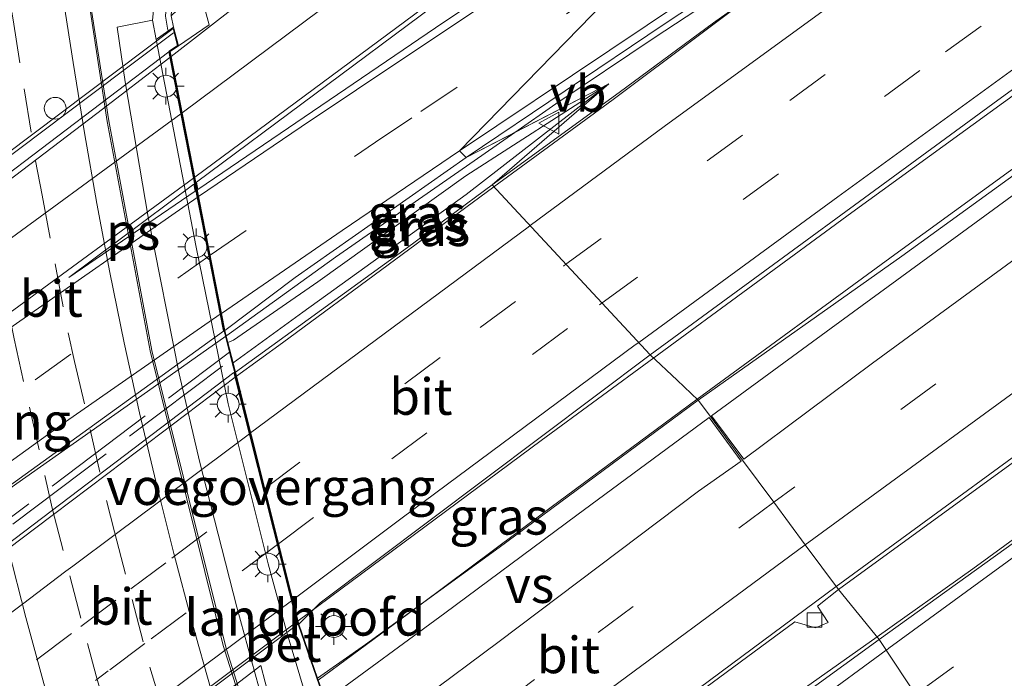
# Model space of a CAD drawing. Units: metres. Extents: x 82460 to 90000, y 449998 to 456251.
# Drawn here: x 83668 to 83736, y 451015 to 451060 of the extents above; entities that cross this region are included whole.
import ezdxf
from ezdxf.enums import TextEntityAlignment as Align

# ---------------------------------------------------------------- set-up
doc = ezdxf.new("R2010")
doc.units = ezdxf.units.M
doc.linetypes.add('IE-TERREINAFSCHEIDING', pattern=[10, 8, -2])
doc.linetypes.add('VW-3-9_STREEP', pattern=[12, 3, -9])
doc.layers.get('0').update_dxf_attribs({"lineweight": 25})
for name, color, linetype, lineweight in [('B-ME-BV-GELEIDECONSTRUCTIE-GELEIDERAIL-L-B1', 213, 'BV-GELEIDERAIL', 18), ('B-ME-BV-GELEIDECONSTRUCTIE-GELEIDERAIL-L-B2', 213, 'BV-GELEIDERAIL', 18), ('B-ME-GW-KRUINLIJN-L-B1', 93, 'Continuous', 18), ('B-ME-GW-TEENLIJN-L-B1', 93, 'Continuous', 18), ('B-ME-IE-GRASLAND-GV-B6', 93, 'Continuous', 18), ('B-ME-IE-HULPGEOMETRIE-L-B1', 53, 'Continuous', 18), ('B-ME-IE-INRICHTINGSELEMENT-GV-B7', 253, 'Continuous', 18), ('B-ME-IE-MEUBILAIR_WEGMEUBILAIR-LICHTMAST-S-B1', 8, 'Continuous', 18), ('B-ME-IE-TERREINAFSCHEIDING-RASTERHEKWERK-L-B2', 8, 'IE-TERREINAFSCHEIDING', 18), ('B-ME-KW-LANDHOOFD-GV-B6', 173, 'Continuous', 18), ('B-ME-KW-VIADUCT-GV-B7', 173, 'Continuous', 18), ('B-ME-KW-VOEGOVERGANG-L-B2', 8, 'Continuous', 18), ('B-ME-MW-MUUR-GV-B6', 8, 'IE-TERREINAFSCHEIDING-KUNSTMATIG', 18), ('B-ME-MW-MUUR-L-B1', 8, 'IE-TERREINAFSCHEIDING-KUNSTMATIG', 18), ('B-ME-VH-VERH_SOORT-BETON-OVERIG-GV-B6', 8, 'IE-TERREINAFSCHEIDING-NATUURLIJK-HOUTWAL', 18), ('B-ME-VH-VERH_SOORT-BITUMEN-GV-B6', 8, 'IE-TERREINAFSCHEIDING-NATUURLIJK-HOUTWAL', 18), ('B-ME-VH-VERH_SOORT-BITUMEN-GV-B7', 8, 'IE-TERREINAFSCHEIDING-NATUURLIJK-HOUTWAL', 18), ('B-ME-VV-KOLK-S-B1', 8, 'Continuous', 18), ('B-ME-VW-DRIP-S-B2', 8, 'Continuous', 18), ('B-ME-VW-MARKERING-39STREEP-015-L-B1', 255, 'VW-3-9_STREEP', 18), ('B-ME-VW-MARKERING-39STREEP-015-L-B2', 255, 'VW-3-9_STREEP', 18), ('B-ME-VW-MARKERING-STREEP-015-L-B1', 7, 'Continuous', 18), ('B-ME-VW-MARKERING-STREEP-015-L-B2', 7, 'Continuous', 18), ('B-ME-VW-MARKERING-VERDRIJFSTRP-GV-B6', 7, 'Continuous', 18), ('B-ME-VW-MARKERING-VLAKMARK-GV-B6', 7, 'Continuous', 18), ('B-ME-VW-MARKERING-VLAKMARK-GV-B7', 7, 'Continuous', 18), ('B-ME-VW-MEUBILAIR_WEGMEUBILAIR-VERKEERSBORD-S-B1', 8, 'Continuous', 18)]:
    doc.layers.add(name, color=color, linetype=linetype, lineweight=lineweight)
doc.styles.add('NLCS-ISO', font='NLCS-ISO.TTF')
doc.linetypes.add('BV-GELEIDERAIL', pattern='A,10,-3,[108,NLCS.SHX,S=1,R=0,X=0,Y=0],-3', length=16)
doc.linetypes.add('IE-TERREINAFSCHEIDING-KUNSTMATIG', pattern='A,4,[82,NLCS.SHX,S=0.75,R=90,X=0,Y=0],4,-2', length=10)
doc.linetypes.add('IE-TERREINAFSCHEIDING-NATUURLIJK-HOUTWAL', pattern='A,7,-1.5,[67,NLCS.SHX,S=0.75,R=45,X=0,Y=0],-1.5,7,-1.5,[70,NLCS.SHX,S=0.75,R=0,X=0,Y=0],-1.5', length=20)

# ---------------------------------------------------------------- blocks, each defined once
blk = doc.blocks.new('dtb')
blk.add_circle((0, 0), 0.75)
blk = doc.blocks.new('verkeersbord')
for p, q in [((0, 0.75), (-0.75, -0.625)), ((0.75, -0.625), (0, 0.75)), ((-0.75, -0.625), (0.75, -0.625))]:
    blk.add_line(p, q)
blk = doc.blocks.new('kolk')
blk.add_lwpolyline([(-0.5, -0.5), (0.5, -0.5), (0.5, 0.5), (-0.5, 0.5)], close=True)
blk = doc.blocks.new('lantaarnpaal')
for p, q in [((-0.884, 0.884), (-0.53, 0.53)), ((0, 0.75), (0, 1.25)), ((0.53, 0.53), (0.884, 0.884)), ((-0.75, 0), (-1.25, 0)), ((0.75, 0), (1.25, 0)), ((-0.53, -0.53), (-0.884, -0.884)), ((0.53, -0.53), (0.884, -0.884)), ((0, -0.75), (0, -1.25))]:
    blk.add_line(p, q)
blk.add_circle((0, 0), 0.75)

msp = doc.modelspace()

# ---------------------------------------------------------------- linework, layer by layer
at = {"layer": 'B-ME-BV-GELEIDECONSTRUCTIE-GELEIDERAIL-L-B1'}
msp.add_line((83698.71, 451049.997, 6.04), (83702.022, 451052.305, 5.203), dxfattribs=at)
for points in [[(83846.12, 451132.417, 4.278), (83842.223, 451129.64, 4.288), (83831.424, 451122.203, 4.32), (83804.128, 451103.26, 4.604), (83787.976, 451091.939, 4.781), (83774.419, 451082.313, 4.893), (83751.757, 451066.089, 5.238), (83738.765, 451056.702, 5.41), (83725.117, 451046.821, 5.732), (83711.542, 451036.836, 5.297)], [(83714.526, 451034.005, 5.247), (83728.083, 451043.937, 5.685), (83740.101, 451052.671, 5.443), (83766.942, 451071.921, 4.968), (83782.68, 451083.187, 4.8), (83798.808, 451094.531, 4.618), (83815.664, 451106.318, 4.423), (83828.801, 451115.444, 4.288), (83846.879, 451127.902, 4.418)], [(83724.058, 451021.161, 5.621), (83742.999, 451035.02, 5.224), (83755.689, 451044.246, 4.977), (83770.992, 451055.328, 4.781), (83788.083, 451067.562, 4.609), (83804.856, 451079.383, 4.33), (83819.985, 451089.948, 4.139), (83834.257, 451099.787, 4.008), (83849.716, 451110.474, 3.85)], [(83726.858, 451017.709, 5.962), (83733.415, 451022.37, 5.846), (83764.567, 451045.104, 5.265), (83792.781, 451065.207, 4.859), (83836.404, 451096.497, 4.352), (83850.614, 451106.187, 4.306)], [(83830.711, 450785.299, -1.394), (83823.771, 450793.999, -1.38), (83813.775, 450806.625, -1.329), (83787.914, 450837.835, -0.919), (83771.876, 450857.441, -0.619), (83759.198, 450873.453, -0.481), (83747.336, 450888.91, -0.297), (83731.474, 450911.888, -0.172), (83727.088, 450918.558, -0.156), (83719.496, 450930.899, -0.017), (83707.589, 450952.3, 0.096), (83701.516, 450964.592, 0.116), (83698.167, 450972.21, 0.122), (83693.677, 450982.783, 0.131), (83688.619, 450996.306, 0.164), (83682.035, 451017.099, 0.179), (83677.028, 451037.329, 0.274), (83674.067, 451053.05, 0.325), (83671.785, 451068.085, 0.359), (83670.922, 451075.931, 0.331), (83670.511, 451081.751, 0.376)], [(83702.022, 451052.305, 5.203), (83704.845, 451054.272, 5.699), (83711.587, 451058.804, 5.466), (83715.954, 451061.696, 5.275), (83718.371, 451063.166, 5.191), (83720.584, 451064.477, 5.089), (83725.009, 451067.489, 4.809), (83729.077, 451070.371, 4.525), (83733.503, 451073.471, 4.278)], [(83732.209, 451071.988, 4.362), (83725.514, 451067.275, 4.805), (83723.212, 451065.636, 4.949), (83720.001, 451063.21, 5.108), (83717.877, 451061.42, 5.247), (83714.764, 451059.062, 5.331), (83708.762, 451054.574, 5.517), (83700.588, 451048.573, 4.983)], [(83686.434, 451063.646, 5.04), (83682.96, 451061.014, 5.861), (83678.458, 451057.517, 6.054)], [(83698.71, 451049.997, 6.04), (83689.73, 451043.756, 6.408), (83682.596, 451038.595, 6.674)], [(83700.588, 451048.573, 4.983), (83686.101, 451037.879, 5.99), (83682.938, 451035.577, 6.013)], [(83687.176, 451018.797, 6.44), (83703.83, 451031.171, 6.169), (83711.542, 451036.836, 5.297)], [(83714.526, 451034.005, 5.247), (83703.896, 451026.139, 6.192), (83695.594, 451019.944, 6.321), (83688.545, 451014.725, 6.542)], [(83724.058, 451021.161, 5.621), (83702.428, 451005.102, 6.054), (83694.017, 450998.895, 6.233)], [(83726.858, 451017.709, 5.962), (83716.656, 451010.49, 6.224), (83703.089, 451000.465, 6.38), (83695.206, 450994.47, 6.754)]]:
    msp.add_polyline3d(points, dxfattribs=at)
at = {"layer": 'B-ME-BV-GELEIDECONSTRUCTIE-GELEIDERAIL-L-B2'}
msp.add_line((83687.176, 451018.797, 6.44), (83687.168, 451018.791, 6.44), dxfattribs=at)
for points in [[(83678.37, 451057.449, 6.057), (83673.361, 451053.6, 6.233), (83665.699, 451047.782, 6.504), (83658.493, 451042.387, 6.6)], [(83661.857, 451023.935, 7.304), (83667.89, 451028.226, 7.047), (83676.847, 451034.528, 6.789), (83682.596, 451038.595, 6.674)], [(83662.794, 451020.354, 6.498), (83669.197, 451025.172, 6.339), (83675.239, 451029.764, 6.183), (83682.851, 451035.512, 6.015)], [(83687.081, 451018.726, 6.442), (83680.803, 451014.015, 6.596), (83674.465, 451009.224, 6.766), (83669.084, 451005.181, 6.886), (83667.388, 451003.879, 6.908)]]:
    msp.add_polyline3d(points, dxfattribs=at)
at = {"layer": 'B-ME-GW-KRUINLIJN-L-B1'}
msp.add_polyline3d([(83708.463, 451055.649, 4.924), (83698.662, 451049.327, 5.342), (83688.53, 451042.052, 5.654), (83682.738, 451038.066, 6.136), (83682.356, 451037.887, 5.729)], dxfattribs=at)
at = {"layer": 'B-ME-GW-TEENLIJN-L-B1'}
msp.add_polyline3d([(83708.463, 451055.649, 4.924), (83698.697, 451048.045, 4.929), (83687.487, 451039.966, 5.232), (83682.706, 451036.499, 5.38)], dxfattribs=at)
at = {"layer": 'B-ME-IE-GRASLAND-GV-B6'}
for points in [[(83825.002, 451112.446, 3.612), (83811.247, 451102.859, 3.726), (83808.157, 451100.705, 3.752), (83780.675, 451081.373, 4.087), (83764.278, 451069.668, 4.32), (83750.711, 451060.025, 4.511), (83738.484, 451051.026, 4.786), (83728.55, 451043.812, 4.982), (83714.601, 451033.934, 5.246), (83713.146, 451035.314, 5.27), (83711.311, 451037.055, 5.301), (83735.127, 451054.511, 4.67), (83750.351, 451065.579, 4.427), (83769.787, 451079.456, 4.162), (83792.075, 451095.244, 3.803), (83808.9, 451106.99, 3.64), (83828.136, 451120.334, 3.485)], [(83724.207, 451020.959, 4.97), (83741.245, 451033.339, 4.642), (83742.676, 451032.974, 4.609), (83743.312, 451033.448, 4.604), (83742.682, 451034.44, 4.604), (83761.242, 451047.93, 4.232), (83762.704, 451047.644, 4.218), (83763.756, 451048.222, 4.218), (83763.122, 451049.25, 4.218), (83781.665, 451062.628, 3.929), (83783.096, 451062.269, 3.929), (83783.86, 451062.749, 3.929), (83783.192, 451063.668, 3.934), (83801.908, 451076.996, 3.724), (83803.271, 451076.579, 3.719), (83804.094, 451077.061, 3.719), (83803.471, 451078.026, 3.719), (83817.29, 451087.73, 3.551), (83820.385, 451089.903, 3.513)], [(83825.87, 451088.041, 3.612), (83815.536, 451081.022, 3.673), (83803.137, 451072.53, 3.886), (83780.656, 451056.592, 4.153), (83761.227, 451042.308, 4.481), (83741.641, 451028.066, 4.979), (83727.008, 451017.525, 5.204), (83724.207, 451020.959, 4.97)], [(83688.703, 450996.414, -0.486), (83682.241, 451016.909, -0.459), (83677.141, 451037.353, -0.382), (83674.202, 451053.101, -0.343), (83672.322, 451065.069, -0.307), (83673.613, 451065.28, -0.328), (83673.434, 451066.348, -0.33), (83673.121, 451066.748, -0.324), (83672.009, 451067.654, -0.325), (83671.759, 451069.044, -0.3), (83670.485, 451078.716, -0.264), (83670.309, 451081.989, -0.26), (83679.475, 451074.682, 0.568), (83678.723, 451074.752, -0.741), (83677.19, 451059.999, 0.025), (83674.765, 451059.521, 0.055), (83675.316, 451055.766, 0.104), (83676.886, 451046.494, 0.094), (83679.007, 451035.749, 0.083), (83680.403, 451029.754, 0.086), (83682.969, 451019.744, 0.084), (83685.469, 451010.604, 0.092)], [(83700.471, 451048.699, 4.979), (83708.463, 451055.649, 4.924), (83698.698, 451050.579, 5.347), (83712.269, 451059.731, 4.67), (83721.995, 451066.19, 4.413), (83728.949, 451070.648, 4.274), (83731.157, 451072.117, 4.254), (83739.763, 451077.159, 4.152), (83739.825, 451077.095, 4.171), (83735.617, 451074.154, 4.269), (83731.113, 451070.845, 4.288), (83725.118, 451066.506, 4.316), (83720.884, 451063.551, 4.399), (83715.651, 451059.812, 4.502), (83709.168, 451055.044, 4.698), (83700.471, 451048.699, 4.979)], [(83678.461, 451060.303, 5.204), (83681.007, 451062.723, 5.103), (83684.94, 451066.109, 5.011), (83686.049, 451063.472, 5.052), (83682.77, 451061.019, 5.172), (83682.081, 451061.948, 5.186), (83680.732, 451060.939, 5.186), (83681.072, 451059.693, 5.186), (83678.967, 451058.255, 5.334), (83678.625, 451059.53, 5.498), (83678.461, 451060.303, 5.204)], [(83682.356, 451037.887, 5.729), (83682.15, 451038.707, 5.935), (83686.966, 451042.353, 5.788), (83698.698, 451050.579, 5.347), (83708.463, 451055.649, 4.924), (83698.662, 451049.327, 5.342), (83688.53, 451042.052, 5.654), (83682.738, 451038.066, 6.136), (83682.356, 451037.887, 5.729)], [(83682.706, 451036.499, 5.38), (83682.356, 451037.887, 5.729), (83682.738, 451038.066, 6.136), (83688.53, 451042.052, 5.654), (83698.662, 451049.327, 5.342), (83708.463, 451055.649, 4.924), (83698.697, 451048.045, 4.929), (83687.487, 451039.966, 5.232), (83682.706, 451036.499, 5.38)], [(83682.706, 451036.499, 5.38), (83687.487, 451039.966, 5.232), (83698.697, 451048.045, 4.929), (83708.463, 451055.649, 4.924), (83700.471, 451048.699, 4.979), (83694.668, 451044.419, 5.282), (83682.865, 451035.866, 5.383), (83682.706, 451036.499, 5.38)], [(83714.601, 451033.934, 5.246), (83700.942, 451023.84, 5.383), (83691.792, 451017.187, 5.631), (83688.493, 451014.875, 5.728), (83687.221, 451018.581, 5.751), (83688.682, 451020.044, 5.714), (83711.311, 451037.055, 5.301), (83713.146, 451035.314, 5.27), (83714.601, 451033.934, 5.246)], [(83727.008, 451017.525, 5.204), (83719.739, 451012.236, 5.383), (83712.041, 451006.683, 5.572), (83704.277, 451001.016, 5.723), (83698.034, 450996.37, 5.907), (83695.64, 450995.029, 5.975), (83694.108, 450998.632, 5.512), (83700.882, 451003.792, 5.443), (83702.533, 451003.527, 5.397), (83703.517, 451004.225, 5.397), (83702.926, 451005.226, 5.374), (83721.216, 451018.734, 5.025), (83722.633, 451018.313, 4.993), (83723.514, 451018.694, 4.988), (83722.766, 451019.816, 4.97), (83724.207, 451020.959, 4.97), (83727.008, 451017.525, 5.204)]]:
    msp.add_polyline3d(points, dxfattribs=at)
at = {"layer": 'B-ME-IE-HULPGEOMETRIE-L-B1'}
msp.add_polyline3d([(83733.65, 451007.47, 5.021), (83727.008, 451017.525, 5.204), (83724.207, 451020.959, 4.97), (83721.937, 451024.026, 4.937), (83719.781, 451026.937, 5.054), (83717.639, 451029.83, 4.994), (83715.432, 451032.811, 5.103), (83714.601, 451033.934, 5.246), (83713.146, 451035.314, 5.27), (83711.311, 451037.055, 5.301), (83700.471, 451048.699, 4.979), (83708.463, 451055.649, 4.924), (83702.022, 451052.305, 5.203), (83698.698, 451050.579, 5.347), (83698.239, 451051.047, 5.256), (83731.902, 451085.624, 4.013), (83721.531, 451079.461, 3.985), (83686.434, 451063.646, 5.04), (83686.049, 451063.472, 5.052), (83684.94, 451066.109, 5.011), (83679.475, 451074.682, 0.568), (83670.505, 451081.833, -0.242), (83670.309, 451081.989, -0.26), (83653.349, 451101.943, 0.428)], dxfattribs=at)
at = {"layer": 'B-ME-IE-INRICHTINGSELEMENT-GV-B7'}
msp.add_polyline3d([(83685.201, 451013.441, 5.971), (83668.872, 451001.11, 6.261), (83668.189, 451003.131, 6.233), (83684.608, 451015.733, 5.944), (83685.201, 451013.441, 5.971)], dxfattribs=at)
at = {"layer": 'B-ME-IE-TERREINAFSCHEIDING-RASTERHEKWERK-L-B2'}
for p, q in [((83662.324, 451022.014, 6.808), (83682.456, 451037.229, 6.215)), ((83681.99, 451036.28, 6.077), (83663.049, 451021.995, 6.279))]:
    msp.add_line(p, q, dxfattribs=at)
msp.add_polyline3d([(83678.628, 451059.129, 5.572), (83672.82, 451054.772, 5.737), (83657.705, 451043.375, 6.1)], dxfattribs=at)
at = {"layer": 'B-ME-KW-LANDHOOFD-GV-B6'}
for points in [[(83688.147, 451012.135, 0.054), (83686.418, 451017.938, 0.054), (83685.122, 451022.704, 0.054), (83682.367, 451033.692, 0.054), (83680.182, 451044.439, 0.054), (83677.44, 451058.687, 0.034), (83678.625, 451059.53, 5.498), (83678.967, 451058.255, 5.334)], [(83678.967, 451058.255, 5.334), (83678.392, 451057.856, 5.334), (83682.15, 451038.707, 5.935), (83682.356, 451037.887, 5.729), (83682.706, 451036.499, 5.38), (83682.865, 451035.866, 5.383), (83687.221, 451018.581, 5.751), (83688.493, 451014.875, 5.728), (83694.108, 450998.632, 5.512)]]:
    msp.add_polyline3d(points, dxfattribs=at)
at = {"layer": 'B-ME-KW-VIADUCT-GV-B7'}
msp.add_polyline3d([(83678.337, 451057.878, 5.457), (83682.101, 451038.696, 5.981), (83687.173, 451018.567, 5.912), (83694.061, 450998.614, 5.714), (83695.577, 450995.049, 6.123), (83695.058, 450994.736, 6.123), (83699.907, 450981.192, 6.1), (83700.531, 450981.579, 6.1), (83700.849, 450980.72, 6.1), (83700.194, 450980.401, 6.1), (83680.999, 450965.729, 6.555), (83680.493, 450965.38, 6.555), (83680.074, 450966.136, 6.555), (83680.613, 450966.577, 6.555), (83675.393, 450980.851, 6.73), (83674.907, 450980.563, 6.73), (83667.21, 451004.246, 6.243), (83662.238, 451022.176, 6.946), (83658.365, 451042.797, 6.187), (83657.782, 451042.36, 6.187), (83657.492, 451043.542, 6.183), (83678.596, 451059.445, 5.498), (83678.91, 451058.276, 5.457), (83678.337, 451057.878, 5.457)], dxfattribs=at)
at = {"layer": 'B-ME-KW-VOEGOVERGANG-L-B2'}
msp.add_polyline3d([(83694.061, 450998.614, 5.714), (83687.173, 451018.567, 5.912), (83682.101, 451038.696, 5.981), (83678.337, 451057.878, 5.457)], dxfattribs=at)
at = {"layer": 'B-ME-MW-MUUR-GV-B6'}
msp.add_polyline3d([(83678.461, 451060.303, 5.204), (83678.625, 451059.53, 5.498), (83677.44, 451058.687, 0.034), (83677.19, 451059.999, 0.025), (83678.723, 451074.752, -0.741), (83679.475, 451074.682, 0.568), (83678.461, 451060.303, 5.204)], dxfattribs=at)
at = {"layer": 'B-ME-MW-MUUR-L-B1'}
msp.add_polyline3d([(83679.131, 451074.619, 0.656), (83678.078, 451060.29, 5.471), (83678.229, 451059.331, 5.507)], dxfattribs=at)
at = {"layer": 'B-ME-VH-VERH_SOORT-BETON-OVERIG-GV-B6'}
msp.add_polyline3d([(83677.44, 451058.687, 0.034), (83680.182, 451044.439, 0.054), (83682.367, 451033.692, 0.054), (83685.122, 451022.704, 0.054), (83686.418, 451017.938, 0.054), (83688.147, 451012.135, 0.054), (83691.584, 451001.366, 0.054), (83695.417, 450990.883, 0.054), (83699.071, 450981.252, 0.054), (83699.5, 450980.095, 0.049), (83700.836, 450976.488, 0.033), (83698.005, 450975.31, 0.08), (83694.131, 450984.952, 0.064), (83690.569, 450994.728, 0.091), (83687.753, 451003.173, 0.089), (83685.469, 451010.604, 0.092), (83682.969, 451019.744, 0.084), (83680.403, 451029.754, 0.086), (83679.007, 451035.749, 0.083), (83676.886, 451046.494, 0.094), (83675.316, 451055.766, 0.104), (83674.765, 451059.521, 0.055), (83677.19, 451059.999, 0.025), (83677.44, 451058.687, 0.034)], dxfattribs=at)
at = {"layer": 'B-ME-VH-VERH_SOORT-BITUMEN-GV-B6'}
for points in [[(83698.698, 451050.579, 5.347), (83698.239, 451051.047, 5.256), (83731.902, 451085.624, 4.013), (83742.97, 451092.803, 3.878), (83742.756, 451093.286, 3.878), (83749.068, 451097.599, 3.854), (83749.477, 451099.149, 3.743), (83750.609, 451100.006, 3.743), (83751.229, 451099.031, 3.803), (83760.049, 451104.714, 3.85), (83769.854, 451111, 3.65), (83770.545, 451112.757, 3.426), (83771.429, 451113.2, 3.454), (83772.065, 451112.39, 3.57), (83790.934, 451124.371, 3.449), (83791.713, 451126.199, 3.328), (83792.6, 451126.639, 3.337), (83793.195, 451125.778, 3.426), (83812.044, 451137.758, 3.277), (83812.6, 451139.361, 3.212), (83813.625, 451139.953, 3.216), (83814.224, 451139.211, 3.254), (83815.525, 451140.029, 3.262), (83821.144, 451143.566, 3.3)], [(83828.136, 451120.334, 3.485), (83808.9, 451106.99, 3.64), (83792.075, 451095.244, 3.803), (83769.787, 451079.456, 4.162), (83750.351, 451065.579, 4.427), (83735.127, 451054.511, 4.67), (83711.311, 451037.055, 5.301), (83700.471, 451048.699, 4.979), (83709.168, 451055.044, 4.698), (83715.651, 451059.812, 4.502), (83720.884, 451063.551, 4.399), (83725.118, 451066.506, 4.316), (83731.113, 451070.845, 4.288), (83735.617, 451074.154, 4.269), (83739.825, 451077.095, 4.171), (83739.763, 451077.159, 4.152), (83731.157, 451072.117, 4.254), (83728.949, 451070.648, 4.274), (83721.995, 451066.19, 4.413), (83712.269, 451059.731, 4.67), (83698.698, 451050.579, 5.347)], [(83724.207, 451020.959, 4.97), (83721.937, 451024.026, 4.937), (83719.781, 451026.937, 5.054), (83717.639, 451029.83, 4.994), (83715.432, 451032.811, 5.103), (83714.601, 451033.934, 5.246), (83728.55, 451043.812, 4.982), (83738.484, 451051.026, 4.786), (83750.711, 451060.025, 4.511), (83764.278, 451069.668, 4.32), (83780.675, 451081.373, 4.087), (83808.157, 451100.705, 3.752), (83811.247, 451102.859, 3.726), (83825.002, 451112.446, 3.612)], [(83820.385, 451089.903, 3.513), (83817.29, 451087.73, 3.551), (83803.471, 451078.026, 3.719), (83804.094, 451077.061, 3.719), (83803.271, 451076.579, 3.719), (83801.908, 451076.996, 3.724), (83783.192, 451063.668, 3.934), (83783.86, 451062.749, 3.929), (83783.096, 451062.269, 3.929), (83781.665, 451062.628, 3.929), (83763.122, 451049.25, 4.218), (83763.756, 451048.222, 4.218), (83762.704, 451047.644, 4.218), (83761.242, 451047.93, 4.232), (83742.682, 451034.44, 4.604), (83743.312, 451033.448, 4.604), (83742.676, 451032.974, 4.609), (83741.245, 451033.339, 4.642), (83724.207, 451020.959, 4.97)], [(83727.008, 451017.525, 5.204), (83741.641, 451028.066, 4.979), (83761.227, 451042.308, 4.481), (83780.656, 451056.592, 4.153), (83803.137, 451072.53, 3.886), (83815.536, 451081.022, 3.673), (83825.87, 451088.041, 3.612)], [(83731.902, 451085.624, 4.013), (83698.239, 451051.047, 5.256), (83698.698, 451050.579, 5.347), (83686.966, 451042.353, 5.788), (83682.15, 451038.707, 5.935), (83678.392, 451057.856, 5.334), (83678.967, 451058.255, 5.334), (83681.072, 451059.693, 5.186), (83680.732, 451060.939, 5.186), (83682.081, 451061.948, 5.186), (83682.77, 451061.019, 5.172), (83686.049, 451063.472, 5.052), (83721.531, 451079.461, 3.985), (83721.869, 451079.047, 4.059), (83731.902, 451085.624, 4.013)], [(83670.309, 451081.989, -0.26), (83670.485, 451078.716, -0.264), (83671.759, 451069.044, -0.3), (83672.009, 451067.654, -0.325), (83673.121, 451066.748, -0.324), (83673.434, 451066.348, -0.33), (83673.613, 451065.28, -0.328), (83672.322, 451065.069, -0.307), (83674.202, 451053.101, -0.343), (83677.141, 451037.353, -0.382), (83682.241, 451016.909, -0.459), (83688.703, 450996.414, -0.486)], [(83711.311, 451037.055, 5.301), (83688.682, 451020.044, 5.714), (83687.221, 451018.581, 5.751), (83682.865, 451035.866, 5.383), (83694.668, 451044.419, 5.282), (83700.471, 451048.699, 4.979), (83711.311, 451037.055, 5.301)], [(83724.207, 451020.959, 4.97), (83722.766, 451019.816, 4.97), (83723.514, 451018.694, 4.988), (83722.633, 451018.313, 4.993), (83721.216, 451018.734, 5.025), (83702.926, 451005.226, 5.374), (83703.517, 451004.225, 5.397), (83702.533, 451003.527, 5.397), (83700.882, 451003.792, 5.443), (83694.108, 450998.632, 5.512), (83688.493, 451014.875, 5.728), (83691.792, 451017.187, 5.631), (83700.942, 451023.84, 5.383), (83714.601, 451033.934, 5.246), (83715.432, 451032.811, 5.103), (83717.639, 451029.83, 4.994), (83719.781, 451026.937, 5.054), (83721.937, 451024.026, 4.937), (83724.207, 451020.959, 4.97)], [(83749.244, 451018.945, 4.637), (83733.65, 451007.47, 5.021), (83727.008, 451017.525, 5.204)], [(83733.65, 451007.47, 5.021), (83728.605, 451003.758, 5.145), (83729.336, 451002.717, 5.149), (83728.243, 451001.886, 5.159), (83726.573, 451002.256, 5.159), (83723.692, 451000.128, 5.182), (83715.366, 450993.912, 5.426), (83705.132, 450986.139, 5.615), (83705.941, 450985.007, 5.615), (83704.955, 450984.385, 5.615), (83703.407, 450984.546, 5.638), (83700.598, 450982.416, 5.73), (83699.705, 450981.902, 5.915), (83695.119, 450994.714, 5.975), (83695.64, 450995.029, 5.975), (83698.034, 450996.37, 5.907), (83704.277, 451001.016, 5.723), (83712.041, 451006.683, 5.572), (83719.739, 451012.236, 5.383), (83727.008, 451017.525, 5.204), (83733.65, 451007.47, 5.021)]]:
    msp.add_polyline3d(points, dxfattribs=at)
at = {"layer": 'B-ME-VH-VERH_SOORT-BITUMEN-GV-B7'}
for points in [[(83671.988, 451031.401, 6.09), (83661.92, 451024.139, 6.845), (83661.653, 451025.558, 6.519), (83660.919, 451029.468, 6.37), (83660.11, 451033.775, 6.214), (83659.986, 451034.438, 6.178), (83659.147, 451038.906, 6.024), (83658.429, 451042.727, 6.085), (83661.931, 451045.391, 5.953), (83678.294, 451057.837, 5.334), (83679.13, 451053.576, 5.483), (83679.995, 451049.17, 5.54), (83680.254, 451047.851, 5.541), (83681.046, 451043.813, 5.882), (83681.828, 451039.831, 6.001), (83682.057, 451038.662, 5.334), (83671.988, 451031.401, 6.09)], [(83687.124, 451018.557, 5.751), (83667.414, 451003.785, 6.149), (83662.716, 451020.632, 5.723), (83682.768, 451035.842, 5.383), (83687.124, 451018.557, 5.751)]]:
    msp.add_polyline3d(points, dxfattribs=at)
at = {"layer": 'B-ME-VW-MARKERING-39STREEP-015-L-B1'}
for points in [[(83705.531, 451043.264, 5.173), (83720.875, 451054.504, 4.656), (83738.929, 451067.627, 4.372), (83758.469, 451081.701, 4.115), (83778.736, 451096.148, 3.85), (83798.556, 451110.083, 3.691), (83818.252, 451123.794, 3.463), (83838.504, 451137.707, 3.323), (83844.552, 451141.882, 3.331)], [(83708.002, 451040.61, 5.197), (83731.552, 451057.837, 4.632), (83751.448, 451072.254, 4.311), (83771.243, 451086.405, 4.004), (83791.365, 451100.688, 3.84), (83811.873, 451114.963, 3.566), (83831.509, 451128.537, 3.417), (83845.187, 451138.048, 3.415)], [(83848.402, 451118.364, 3.473), (83839.658, 451112.383, 3.44), (83819.181, 451098.174, 3.44), (83812.884, 451093.764, 3.523), (83800.896, 451085.369, 3.682), (83781.283, 451071.482, 3.91), (83759.988, 451056.252, 4.227), (83740.58, 451042.155, 4.553), (83719.781, 451026.937, 5.054)], [(83729.498, 451013.755, 5.2), (83729.675, 451013.885, 5.196), (83749.295, 451028.199, 4.67), (83768.172, 451041.883, 4.413), (83788.335, 451056.392, 4.078), (83809.969, 451071.658, 3.78), (83829.73, 451085.384, 3.533), (83851.533, 451100.44, 3.375)], [(83660.575, 451093.442, 0.083), (83660.737, 451090.271, 0.058), (83660.871, 451087.653, 0.039), (83660.979, 451085.524, 0.03), (83661.405, 451080.743, -0.009), (83661.83, 451075.962, -0.031), (83662.067, 451073.299, -0.039), (83662.695, 451068.541, -0.06), (83663.324, 451063.782, -0.061), (83663.625, 451061.498, -0.063), (83664.406, 451056.559, -0.062), (83665.156, 451051.818, -0.054), (83665.497, 451049.656, -0.049), (83666.395, 451044.941, -0.063), (83667.293, 451040.226, -0.072), (83667.692, 451038.135, -0.074), (83668.75, 451033.453, -0.095), (83669.808, 451028.771, -0.105), (83670.313, 451026.536, -0.101), (83671.525, 451021.891, -0.115), (83672.737, 451017.247, -0.123), (83673.314, 451015.034, -0.122), (83674.749, 451010.245, -0.135)], [(83664.513, 451088.808, -0.122), (83664.73, 451085.385, -0.143), (83664.94, 451083.037, -0.162), (83665.37, 451078.256, -0.195), (83665.799, 451073.475, -0.205), (83665.875, 451072.853, -0.206), (83666.479, 451067.889, -0.22), (83666.64, 451066.752, -0.221), (83667.34, 451061.802, -0.224), (83667.623, 451060.033, -0.23), (83668.383, 451055.294, -0.235), (83669.174, 451050.357, -0.23), (83669.62, 451048.002, -0.239), (83670.511, 451043.285, -0.252), (83671.402, 451038.569, -0.257), (83671.849, 451036.602, -0.27), (83672.915, 451031.922, -0.281), (83674.025, 451027.047, -0.283), (83674.583, 451024.906, -0.291), (83675.795, 451020.261, -0.301), (83677.006, 451015.617, -0.304), (83677.636, 451013.518, -0.309)], [(83681.136, 451043.876, 5.88), (83692.473, 451051.632, 5.406), (83695.59, 451053.747, 5.29), (83710.8, 451063.949, 4.649)], [(83684.877, 451027.885, 5.561), (83699.651, 451038.919, 5.296), (83705.363, 451043.141, 5.179), (83705.531, 451043.264, 5.173)], [(83685.832, 451024.092, 5.648), (83693.591, 451029.921, 5.429), (83707.826, 451040.481, 5.201), (83708.002, 451040.61, 5.197)], [(83719.781, 451026.937, 5.054), (83703.363, 451014.769, 5.406), (83691.573, 451005.965, 5.636)]]:
    msp.add_polyline3d(points, dxfattribs=at)
at = {"layer": 'B-ME-VW-MARKERING-39STREEP-015-L-B2'}
for p, q in [((83678.503, 451023.098, 5.662), (83684.79, 451027.82, 5.563)), ((83685.745, 451024.028, 5.65), (83679.488, 451019.354, 5.774)), ((83675.692, 451020.988, 5.706), (83678.503, 451023.098, 5.662)), ((83672.272, 451018.419, 5.759), (83675.692, 451020.988, 5.706)), ((83679.488, 451019.354, 5.774), (83676.662, 451017.244, 5.83)), ((83669.225, 451016.132, 5.807), (83672.272, 451018.419, 5.759)), ((83664.881, 451012.869, 5.875), (83669.225, 451016.132, 5.807))]:
    msp.add_line(p, q, dxfattribs=at)
for points in [[(83660.919, 451029.468, 6.37), (83669.153, 451035.345, 6.145), (83681.046, 451043.813, 5.882)], [(83676.662, 451017.244, 5.83), (83674.154, 451015.37, 5.88), (83673.273, 451014.705, 5.943)]]:
    msp.add_polyline3d(points, dxfattribs=at)
at = {"layer": 'B-ME-VW-MARKERING-STREEP-015-L-B1'}
for points in [[(83710.521, 451037.903, 5.282), (83724.162, 451047.891, 4.94), (83739.51, 451059.047, 4.623), (83757.998, 451072.4, 4.376), (83776.04, 451085.289, 4.092), (83792.462, 451096.912, 3.906), (83809.176, 451108.597, 3.71), (83825.489, 451119.918, 3.561), (83845.881, 451133.857, 3.506)], [(83698.239, 451051.047, 5.256), (83718.847, 451064.873, 4.576), (83737.607, 451077.171, 4.255), (83747.749, 451083.727, 4.083), (83755.687, 451088.673, 3.982), (83786.7, 451108.396, 3.62), (83803.801, 451119.128, 3.436), (83816.126, 451127.053, 3.301)], [(83703.064, 451045.913, 5.091), (83712.257, 451052.707, 4.772), (83723.908, 451061.193, 4.511), (83736.234, 451070.141, 4.381), (83746.497, 451077.557, 4.181), (83757.764, 451085.643, 4.087), (83762.449, 451088.973, 4.031), (83801.328, 451116.356, 3.492), (83816.504, 451126.891, 3.283)], [(83849.036, 451114.395, 3.382), (83836.381, 451105.682, 3.356), (83821.11, 451095.091, 3.379), (83815.006, 451090.804, 3.462), (83804.385, 451083.347, 3.608), (83788.979, 451072.46, 3.827), (83773.62, 451061.508, 3.938), (83755.758, 451048.645, 4.227), (83741.5, 451038.336, 4.46), (83721.937, 451024.026, 4.937)], [(83727.492, 451016.792, 5.227), (83727.66, 451016.916, 5.223), (83753.441, 451035.751, 4.618), (83774.516, 451050.954, 4.264), (83791.315, 451062.964, 4.05), (83806.026, 451073.362, 3.822), (83827.674, 451088.421, 3.58), (83850.894, 451104.435, 3.51)], [(83669.798, 451014.251, 0.054), (83668.505, 451019.023, 0.067), (83667.289, 451023.79, 0.073), (83666.142, 451028.556, 0.085), (83665.048, 451033.358, 0.101), (83664.023, 451038.16, 0.119), (83663.065, 451042.971, 0.131), (83662.206, 451047.701, 0.14), (83661.414, 451052.453, 0.138), (83660.634, 451057.318, 0.131), (83659.89, 451062.262, 0.123), (83659.199, 451067.169, 0.12), (83659.076, 451068.069, 0.12), (83658.492, 451073.034, 0.133), (83658.074, 451077.038, 0.147), (83657.677, 451081.537, 0.172), (83657.346, 451086.325, 0.211), (83657.123, 451090.137, 0.26), (83656.896, 451095.063, 0.295), (83656.792, 451097.892, 0.317)], [(83668.48, 451084.141, -0.308), (83668.858, 451079.496, -0.336), (83669.341, 451074.623, -0.346), (83669.68, 451071.502, -0.351), (83670.313, 451066.729, -0.36), (83671.001, 451061.938, -0.364), (83671.737, 451057.112, -0.365), (83672.522, 451052.272, -0.366), (83673.369, 451047.44, -0.373), (83674.26, 451042.69, -0.392), (83675.245, 451037.872, -0.409), (83676.301, 451033.071, -0.423), (83677.444, 451028.27, -0.44), (83678.655, 451023.418, -0.453), (83679.908, 451018.656, -0.466), (83681.211, 451014.043, -0.468)], [(83719.58, 451078.582, 4.127), (83716.497, 451076.289, 4.285), (83715.292, 451075.392, 5.609), (83702.675, 451065.997, 5.609), (83680.084, 451049.237, 5.609)], [(83680.343, 451047.913, 4.396), (83687.377, 451052.699, 4.396), (83694.953, 451057.771, 4.396), (83708.868, 451067.057, 4.396), (83717.203, 451072.541, 4.396), (83718.613, 451073.469, 4.396), (83722.604, 451076.074, 4.252)], [(83679.219, 451053.642, 5.48), (83688.725, 451060.744, 5.06), (83702.194, 451070.747, 4.427)], [(83698.239, 451051.047, 5.256), (83690.193, 451045.58, 5.595), (83681.917, 451039.894, 5.999)], [(83683.914, 451031.705, 5.48), (83702.927, 451045.812, 5.096), (83703.064, 451045.913, 5.091)], [(83686.805, 451020.232, 5.746), (83694.309, 451025.877, 5.65), (83710.283, 451037.729, 5.288), (83710.521, 451037.903, 5.282)], [(83692.807, 451002.395, 5.591), (83706.097, 451012.309, 5.324), (83721.937, 451024.026, 4.937)], [(83727.491, 451016.793, 5.227), (83712.741, 451005.947, 5.609), (83695.667, 450993.183, 6.051)]]:
    msp.add_polyline3d(points, dxfattribs=at)
at = {"layer": 'B-ME-VW-MARKERING-STREEP-015-L-B2'}
for p, q in [((83677.507, 451026.882, 5.495), (83674.708, 451024.788, 5.552)), ((83671.253, 451022.201, 5.627), (83668.266, 451019.953, 5.714)), ((83668.266, 451019.953, 5.714), (83663.835, 451016.618, 5.843)), ((83677.657, 451013.406, 5.989), (83680.492, 451015.54, 5.89))]:
    msp.add_line(p, q, dxfattribs=at)
for points in [[(83659.147, 451038.906, 6.024), (83663.999, 451042.515, 5.911), (83679.13, 451053.576, 5.483)], [(83659.986, 451034.438, 6.178), (83666.38, 451039.202, 6.018), (83679.995, 451049.17, 5.54)], [(83660.11, 451033.775, 6.214), (83666.872, 451038.518, 6.055), (83680.254, 451047.851, 4.396)], [(83661.653, 451025.558, 6.519), (83671.229, 451032.458, 6.257), (83681.828, 451039.831, 6.001)], [(83683.827, 451031.639, 5.48), (83678.928, 451027.945, 5.466), (83677.507, 451026.882, 5.495)], [(83674.708, 451024.788, 5.552), (83671.719, 451022.552, 5.613), (83671.253, 451022.201, 5.627)], [(83680.492, 451015.54, 5.89), (83680.911, 451015.855, 5.875), (83686.718, 451020.167, 5.748)]]:
    msp.add_polyline3d(points, dxfattribs=at)
at = {"layer": 'B-ME-VW-MARKERING-VERDRIJFSTRP-GV-B6'}
for points in [[(83825.797, 451107.306, 3.424), (83814.026, 451099.104, 3.489), (83805.434, 451093.071, 3.602), (83795.276, 451085.881, 3.725), (83785.667, 451079.099, 3.86), (83775.664, 451072.021, 3.983), (83765.789, 451064.938, 4.104), (83755.432, 451057.453, 4.239), (83739.977, 451046.308, 4.534), (83726.542, 451036.467, 4.814)], [(83726.542, 451036.467, 4.814), (83717.72, 451029.89, 4.992), (83715.5, 451032.861, 5.102), (83723.706, 451038.869, 4.914), (83736.375, 451048.144, 4.662), (83748.017, 451056.596, 4.446), (83759.831, 451065.086, 4.235), (83772.104, 451073.94, 4.088), (83781.645, 451080.674, 3.974), (83790.857, 451087.226, 3.848), (83797.443, 451091.926, 3.765), (83808.53, 451099.698, 3.625), (83817.921, 451106.167, 3.55)], [(83700.952, 451017.394, 5.371), (83690.391, 451009.529, 5.572), (83689.078, 451013.327, 5.675), (83697.218, 451019.333, 5.482), (83706.263, 451026.052, 5.295), (83715.337, 451032.741, 5.105), (83717.533, 451029.755, 4.997), (83714.616, 451027.698, 5.069), (83700.952, 451017.394, 5.371)]]:
    msp.add_polyline3d(points, dxfattribs=at)
at = {"layer": 'B-ME-VW-MARKERING-VLAKMARK-GV-B6'}
msp.add_polyline3d([(83697.166, 451059.873, 4.396), (83680.3, 451048.393, 4.396), (83680.202, 451048.89, 5.609), (83696.42, 451060.971, 5.609), (83716.912, 451076.08, 4.285), (83718.467, 451074.019, 4.396), (83697.166, 451059.873, 4.396)], dxfattribs=at)
at = {"layer": 'B-ME-VW-MARKERING-VLAKMARK-GV-B7'}
msp.add_polyline3d([(83680.12, 451048.27, 5.541), (83671.442, 451042.364, 5.83), (83680.025, 451048.757, 5.541), (83680.12, 451048.27, 5.541)], dxfattribs=at)

# ---------------------------------------------------------------- block references
at = {"layer": 'B-ME-IE-MEUBILAIR_WEGMEUBILAIR-LICHTMAST-S-B1', "rotation": 90}
for p in [(83678.095, 451055.476, 4.081), (83680.17, 451044.465, 4.449), (83682.367, 451033.661, 3.526), (83685.101, 451022.693, 3.855), (83689.62, 451018.407, 5.688)]:
    msp.add_blockref('lantaarnpaal', p, dxfattribs=at)
at = {"layer": 'B-ME-VV-KOLK-S-B1', "rotation": 90}
msp.add_blockref('kolk', (83722.575, 451018.862, 4.85), dxfattribs=at)
at = {"layer": 'B-ME-VW-DRIP-S-B2', "rotation": 90}
msp.add_blockref('dtb', (83670.516, 451053.961, 5.841), dxfattribs=at)
at = {"layer": 'B-ME-VW-MEUBILAIR_WEGMEUBILAIR-VERKEERSBORD-S-B1', "rotation": 90}
msp.add_blockref('verkeersbord', (83704.425, 451052.938, 4.926), dxfattribs=at)

# ---------------------------------------------------------------- texts
at = {"layer": 'B-ME-IE-GRASLAND-GV-B6', "ltscale": 0.2, "style": 'NLCS-ISO'}
for p in [(83695.306, 451046.768), (83695.409, 451046.074), (83695.584, 451045.758), (83700.911, 451025.965)]:
    msp.add_text('gras', height=2.5, dxfattribs=at).set_placement(p, align=Align.MIDDLE_CENTER)
at = {"layer": 'B-ME-KW-LANDHOOFD-GV-B6', "ltscale": 0.2, "style": 'NLCS-ISO'}
msp.add_text('landhoofd', height=2.5, dxfattribs=at).set_placement((83687.627, 451019.037), align=Align.MIDDLE_CENTER)
at = {"layer": 'B-ME-KW-VOEGOVERGANG-L-B2', "ltscale": 0.2, "style": 'NLCS-ISO'}
for p in [(83660.301, 451032.486), (83685.286, 451028)]:
    msp.add_text('voegovergang', height=2.5, dxfattribs=at).set_placement(p, align=Align.MIDDLE_CENTER)
at = {"layer": 'B-ME-VH-VERH_SOORT-BETON-OVERIG-GV-B6', "ltscale": 0.2, "style": 'NLCS-ISO'}
msp.add_text('bet', height=2.5, dxfattribs=at).set_placement((83686.135, 451017.244), align=Align.MIDDLE_CENTER)
at = {"layer": 'B-ME-VH-VERH_SOORT-BITUMEN-GV-B6', "ltscale": 0.2, "style": 'NLCS-ISO'}
for p in [(83695.586, 451034.185), (83705.698, 451016.458)]:
    msp.add_text('bit', height=2.5, dxfattribs=at).set_placement(p, align=Align.MIDDLE_CENTER)
at = {"layer": 'B-ME-VH-VERH_SOORT-BITUMEN-GV-B7', "ltscale": 0.2, "style": 'NLCS-ISO'}
for p in [(83670.243, 451040.908), (83675.03, 451019.787)]:
    msp.add_text('bit', height=2.5, dxfattribs=at).set_placement(p, align=Align.MIDDLE_CENTER)
at = {"layer": 'B-ME-VW-MARKERING-VERDRIJFSTRP-GV-B6', "ltscale": 0.2, "style": 'NLCS-ISO'}
msp.add_text('vs', height=2.5, dxfattribs=at).set_placement((83703.035, 451021.28), align=Align.MIDDLE_CENTER)
at = {"layer": 'B-ME-VW-MARKERING-VLAKMARK-GV-B7', "ltscale": 0.2, "style": 'NLCS-ISO'}
msp.add_text('ps', height=2.5, dxfattribs=at).set_placement((83675.856, 451045.51), align=Align.MIDDLE_CENTER)
at = {"layer": 'B-ME-VW-MEUBILAIR_WEGMEUBILAIR-VERKEERSBORD-S-B1', "ltscale": 0.2, "style": 'NLCS-ISO'}
msp.add_text('vb', height=2.5, dxfattribs=at).set_placement((83704.425, 451052.938, 4.926), align=Align.BOTTOM_LEFT)

doc.saveas('drawing.dxf')
